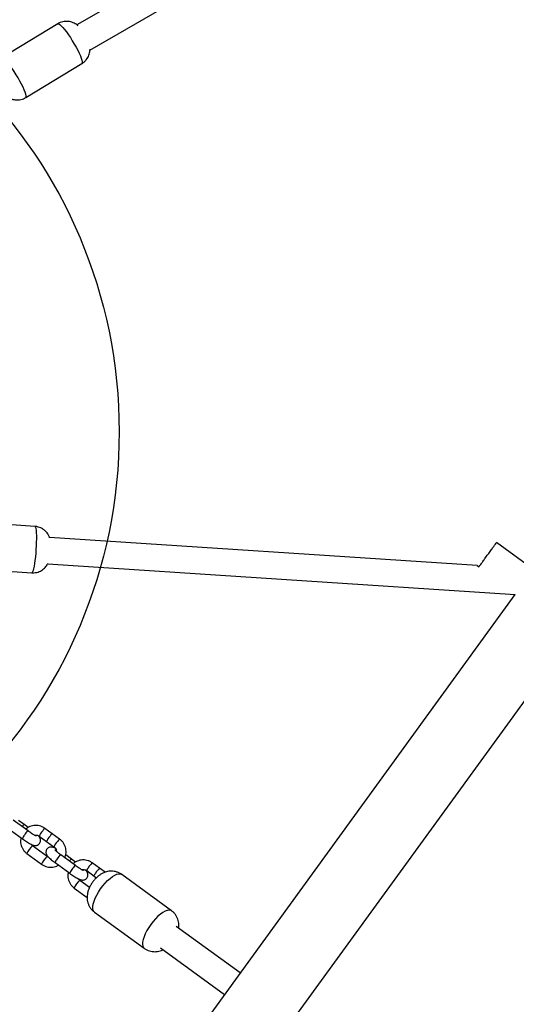
# Model space of a CAD drawing. Units: millimetres. Extents: x 11292 to 24393, y 37787 to 45737.
# Drawn here: x 13513 to 13812, y 41244 to 41838 of the extents above; entities that cross this region are included whole.
import ezdxf

# ---------------------------------------------------------------- set-up
doc = ezdxf.new("R2010")
doc.units = ezdxf.units.MM
doc.header["$LTSCALE"] = 200
doc.layers.add('OTWORY_MONTAŻOWE', color=1, linetype='Continuous')

msp = doc.modelspace()

# ---------------------------------------------------------------- linework, layer by layer
at = {"color": 7, "linetype": 'Continuous', "lineweight": 25}
for p, q in [((13698.95, 41921.75), (13547.39, 41834.42)), ((13555.2, 41819.3), (13707.79, 41907.22)), ((13535.87, 41835.11), (13502.05, 41814.64)), ((13516.55, 41790.69), (13550.37, 41811.16)), ((13521.99, 41532.33), (13489.4, 41534.48)), ((13788.67, 41508.78), (13530.79, 41525.74)), ((13823.31, 41505.79), (13800.22, 41522.56)), ((13480.5, 41507), (13520.15, 41504.39)), ((13529.74, 41509.78), (13811.6, 41491.23)), ((13788.67, 41508.78), (13789.7, 41508.03)), ((13789.7, 41508.03), (13790.17, 41508.68)), ((13790.43, 41508.66), (13790.17, 41508.68)), ((13790.25, 41508.79), (13790.43, 41508.66)), ((13811.27, 41491.26), (13470.74, 41022.56)), ((13504.39, 40996.73), (13846.23, 41467.24)), ((13517.87, 41348.85), (13509.02, 41355.29)), ((13515.5, 41352.68), (13512.05, 41355.19)), ((13517.94, 41350.91), (13515.5, 41352.68)), ((13505.61, 41350.6), (13514.45, 41344.16)), ((13532.51, 41347.21), (13528.09, 41350.43)), ((13536.94, 41343.99), (13532.51, 41347.21)), ((13524.68, 41345.74), (13529.1, 41342.52)), ((13529.1, 41342.52), (13533.52, 41339.3)), ((13517.23, 41335.22), (13526.08, 41328.78)), ((13529.49, 41333.47), (13520.64, 41339.91)), ((13546.42, 41328.06), (13537.57, 41334.5)), ((13544.05, 41331.89), (13540.6, 41334.4)), ((13534.16, 41329.81), (13543.01, 41323.37)), ((13546.49, 41330.12), (13544.05, 41331.89)), ((13561.06, 41326.42), (13556.64, 41329.64)), ((13553.23, 41324.95), (13557.65, 41321.73)), ((13564.39, 41324), (13561.06, 41326.42)), ((13604.38, 41300.83), (13574.37, 41322.63)), ((13554.99, 41314.9), (13549.19, 41319.12)), ((13557.65, 41321.73), (13559.12, 41320.66)), ((13545.78, 41314.43), (13553.53, 41308.79)), ((13557.91, 41299.97), (13587.92, 41278.17)), ((13645.71, 41263.38), (13607.18, 41291.37)), ((13597.78, 41278.43), (13636.31, 41250.44))]:
    msp.add_line(p, q, dxfattribs=at)
at = {"color": 1, "linetype": 'Continuous', "lineweight": 25, "flags": 128}
for points in [[(13535.87, 41835.11), (13536.01, 41835.16), (13536.48, 41835.05), (13537.12, 41834.63), (13537.91, 41833.91), (13538.84, 41832.91), (13539.88, 41831.66), (13541, 41830.19), (13542.18, 41828.54), (13543.38, 41826.74), (13544.58, 41824.86), (13545.73, 41822.92), (13546.82, 41821), (13547.82, 41819.13), (13548.69, 41817.36), (13549.42, 41815.74), (13549.98, 41814.31), (13550.37, 41813.12), (13550.57, 41812.18), (13550.58, 41811.52), (13550.39, 41811.17), (13550.37, 41811.16)], [(13516.55, 41790.69), (13516.57, 41790.7), (13516.76, 41791.06), (13516.75, 41791.71), (13516.55, 41792.65), (13516.17, 41793.85), (13515.6, 41795.27), (13514.87, 41796.89), (13514, 41798.66), (13513.01, 41800.53), (13511.92, 41802.45), (13510.76, 41804.39), (13509.56, 41806.27), (13508.36, 41808.07), (13507.18, 41809.72), (13506.06, 41811.19), (13505.02, 41812.44), (13504.09, 41813.44), (13503.3, 41814.16), (13502.66, 41814.58), (13502.2, 41814.69), (13502.05, 41814.64)], [(13521.99, 41532.33), (13522.16, 41532.23), (13522.39, 41531.79), (13522.58, 41530.99), (13522.73, 41529.87), (13522.83, 41528.45), (13522.9, 41526.77), (13522.91, 41524.87), (13522.88, 41522.8), (13522.8, 41520.62), (13522.67, 41518.38), (13522.51, 41516.14), (13522.31, 41513.95), (13522.07, 41511.88), (13521.81, 41509.98), (13521.53, 41508.3), (13521.24, 41506.87), (13520.94, 41505.75), (13520.65, 41504.95), (13520.36, 41504.5), (13520.15, 41504.39)], [(13528.09, 41350.43), (13528.04, 41350.43), (13527.77, 41350.23), (13527.3, 41349.73), (13526.71, 41349.01), (13526.08, 41348.17), (13525.49, 41347.31), (13525.02, 41346.56), (13524.73, 41346.02), (13524.67, 41345.75), (13524.68, 41345.74)], [(13532.51, 41347.21), (13532.47, 41347.21), (13532.19, 41347), (13531.72, 41346.51), (13531.14, 41345.79), (13530.5, 41344.95), (13529.91, 41344.09), (13529.44, 41343.34), (13529.15, 41342.8), (13529.09, 41342.53), (13529.1, 41342.52)], [(13536.94, 41343.99), (13536.89, 41343.99), (13536.61, 41343.78), (13536.15, 41343.29), (13535.56, 41342.57), (13534.93, 41341.73), (13534.33, 41340.87), (13533.86, 41340.12), (13533.58, 41339.58), (13533.51, 41339.31), (13533.52, 41339.3)], [(13556.64, 41329.64), (13556.6, 41329.64), (13556.32, 41329.44), (13555.85, 41328.94), (13555.26, 41328.22), (13554.63, 41327.38), (13554.04, 41326.52), (13553.57, 41325.77), (13553.28, 41325.23), (13553.22, 41324.97), (13553.23, 41324.95)], [(13557.91, 41299.97), (13557.6, 41300.26), (13557.14, 41301.04), (13556.91, 41302.09), (13556.92, 41303.37), (13557.17, 41304.87), (13557.65, 41306.52), (13558.35, 41308.31), (13559.26, 41310.17), (13560.34, 41312.05), (13561.57, 41313.92), (13562.92, 41315.73), (13564.36, 41317.41), (13565.84, 41318.94), (13567.33, 41320.27), (13568.78, 41321.37), (13570.17, 41322.21), (13571.46, 41322.76), (13572.61, 41323.02), (13573.59, 41322.97), (13574.37, 41322.63), (13574.37, 41322.63)], [(13561.06, 41326.42), (13561.02, 41326.42), (13560.74, 41326.22), (13560.28, 41325.72), (13559.69, 41325), (13559.05, 41324.16), (13558.46, 41323.3), (13557.99, 41322.55), (13557.7, 41322.01), (13557.64, 41321.74), (13557.65, 41321.73)], [(13604.38, 41300.83), (13603.81, 41301.12), (13602.87, 41301.24), (13601.76, 41301.05), (13600.51, 41300.57), (13599.14, 41299.8), (13597.7, 41298.77), (13596.22, 41297.49), (13594.73, 41296.01), (13593.28, 41294.36), (13591.91, 41292.58)], [(13591.91, 41292.58), (13590.64, 41290.73), (13589.52, 41288.84), (13588.57, 41286.97), (13587.81, 41285.16), (13587.27, 41283.47), (13586.97, 41281.93), (13586.89, 41280.59), (13587.06, 41279.48), (13587.47, 41278.63), (13587.92, 41278.18)]]:
    msp.add_lwpolyline(points, dxfattribs=at)
at = {"color": 1, "linetype": 'Continuous', "lineweight": 25}
for centre, radius, start, end in [((13516.69, 41350.27), 2.68, 116.27731, 153.75001), ((13520.18, 41342.38), 6, 138.32915, 162.73815), ((13522.1, 41342.96), 7.25, 125.71584, 151.98145), ((13527.3, 41331.47), 10.75, 128.27971, 159.59441), ((13541.84, 41328.59), 7.29, 125.81911, 151.9179), ((13536.19, 41325.01), 10.79, 128.36345, 159.54685), ((13539.89, 41328.03), 6, 138.33481, 162.72768), ((13545.24, 41329.48), 2.68, 116.27731, 153.75001), ((13548.74, 41321.59), 6, 138.32915, 162.73815), ((13550.65, 41322.18), 7.25, 125.71584, 151.98145), ((13555.85, 41310.69), 10.75, 128.27971, 159.59441)]:
    msp.add_arc(centre, radius, start, end, dxfattribs=at)
at = {"color": 7, "linetype": 'Continuous', "lineweight": 25}
for points, knots in [([(13548.1, 41833.83), (13547.88, 41834.02), (13547.35, 41834.49), (13546.33, 41835.16), (13545.06, 41835.81), (13543.61, 41836.3), (13542.05, 41836.57), (13540.41, 41836.59), (13538.76, 41836.34), (13537.22, 41835.86), (13536.31, 41835.33), (13535.89, 41835.09)], [0, 0, 0, 0, 0.070045, 0.171471, 0.280881, 0.396043, 0.515946, 0.639124, 0.764365, 0.890787, 1, 1, 1, 1]), ([(13550.36, 41811.16), (13550.38, 41811.17), (13550.94, 41811.45), (13551.86, 41812.22), (13553.04, 41813.42), (13553.94, 41814.76), (13554.59, 41816.13), (13555.01, 41817.52), (13555.23, 41818.79), (13555.24, 41819.58), (13555.24, 41819.91)], [0, 0, 0, 0, 0.008112, 0.177277, 0.337103, 0.488836, 0.633422, 0.771409, 0.903184, 1, 1, 1, 1]), ([(13507.36, 41790.04), (13507.79, 41789.87), (13508.71, 41789.52), (13510.23, 41789.25), (13511.86, 41789.2), (13513.51, 41789.43), (13515.11, 41789.9), (13516.07, 41790.43), (13516.54, 41790.69)], [0, 0, 0, 0, 0.145144, 0.311521, 0.482627, 0.656738, 0.832584, 1, 1, 1, 1]), ([(13530.87, 41525.5), (13530.82, 41525.65), (13530.64, 41526.21), (13530.15, 41527.19), (13529.36, 41528.42), (13528.33, 41529.57), (13527.09, 41530.6), (13525.66, 41531.43), (13524.09, 41532), (13522.84, 41532.3), (13522.13, 41532.3), (13521.98, 41532.3)], [0, 0, 0, 0, 0.038834, 0.153849, 0.27697, 0.407344, 0.542792, 0.681382, 0.821788, 0.963152, 1, 1, 1, 1]), ([(13790.3, 41508.85), (13790.31, 41508.88), (13790.36, 41508.94), (13791.1, 41509.96), (13792.31, 41511.63), (13793.87, 41513.77), (13795.56, 41516.1), (13797.21, 41518.37), (13798.65, 41520.35), (13799.68, 41521.77), (13800.22, 41522.51), (13800.18, 41522.46), (13800.17, 41522.45)], [0, 0, 0, 0, 0.088725, 0.198473, 0.307667, 0.415839, 0.522986, 0.629554, 0.736233, 0.843655, 0.952136, 1, 1, 1, 1]), ([(13520.16, 41504.43), (13520.58, 41504.4), (13521.57, 41504.34), (13523.1, 41504.59), (13524.64, 41505.08), (13526.02, 41505.78), (13527.21, 41506.63), (13528.22, 41507.58), (13529.04, 41508.6), (13529.58, 41509.42), (13529.8, 41509.89), (13529.85, 41510.01)], [0, 0, 0, 0, 0.106461, 0.249673, 0.38517, 0.513923, 0.636405, 0.752815, 0.863127, 0.967219, 1, 1, 1, 1]), ([(13528.09, 41350.43), (13527.79, 41350.63), (13527.02, 41351.15), (13525.63, 41351.76), (13523.96, 41352.17), (13522.24, 41352.26), (13520.54, 41352.04), (13518.91, 41351.5), (13517.53, 41350.77), (13516.8, 41350.12), (13516.49, 41349.85)], [0, 0, 0, 0, 0.085549, 0.221892, 0.358273, 0.494526, 0.630659, 0.766695, 0.90267, 1, 1, 1, 1]), ([(13522.79, 41345.83), (13522.79, 41345.83), (13522.82, 41345.83), (13522.69, 41345.87), (13522.39, 41346), (13521.82, 41346.29), (13521.03, 41346.74), (13520.07, 41347.33), (13518.98, 41348.05), (13518.25, 41348.58), (13517.87, 41348.85)], [0, 0, 0, 0, 0.0042075, 0.090419, 0.2027153, 0.3372786, 0.4898809, 0.6535202, 0.8229225, 1, 1, 1, 1]), ([(13521.83, 41346.29), (13522.04, 41346.34), (13522.58, 41346.48), (13523.48, 41346.35), (13524.22, 41346.05), (13524.59, 41345.8), (13524.68, 41345.74)], [0, 0, 0, 0, 0.213462, 0.564753, 0.893299, 1, 1, 1, 1]), ([(13513.57, 41344.81), (13513.48, 41344.35), (13513.29, 41343.32), (13513.37, 41341.69), (13513.73, 41340), (13514.4, 41338.4), (13515.35, 41336.95), (13516.34, 41335.91), (13517.01, 41335.39), (13517.23, 41335.22)], [0, 0, 0, 0, 0.129192, 0.287951, 0.446844, 0.60584, 0.764887, 0.923927, 1, 1, 1, 1]), ([(13514.45, 41344.16), (13514.67, 41344), (13515.29, 41343.56), (13516.35, 41342.83), (13517.57, 41342.05), (13518.74, 41341.36), (13519.83, 41340.79), (13520.69, 41340.41), (13521.45, 41340.18), (13522.15, 41340.07), (13522.93, 41340.11), (13523.74, 41340.37), (13524.49, 41340.88), (13525.07, 41341.61), (13525.38, 41342.45), (13525.45, 41343.27), (13525.33, 41343.98), (13525.09, 41344.59), (13524.77, 41345.13), (13524.4, 41345.62), (13524.06, 41345.96), (13523.89, 41346.14)], [0, 0, 0, 0, 0.038308, 0.111527, 0.185097, 0.259554, 0.33623, 0.419054, 0.471014, 0.51766, 0.55896, 0.602308, 0.647701, 0.694238, 0.740654, 0.781119, 0.818798, 0.856228, 0.897008, 0.948705, 1, 1, 1, 1]), ([(13520.64, 41339.91), (13520.53, 41339.99), (13520.2, 41340.24), (13519.96, 41340.59), (13519.8, 41340.82)], [0, 0, 0, 0, 0.33393, 1, 1, 1, 1]), ([(13540.07, 41332.68), (13540.25, 41333.15), (13540.63, 41334.14), (13540.86, 41335.79), (13540.8, 41337.52), (13540.43, 41339.21), (13539.76, 41340.81), (13538.81, 41342.26), (13537.83, 41343.3), (13537.15, 41343.82), (13536.94, 41343.99)], [0, 0, 0, 0, 0.117574, 0.253536, 0.389626, 0.52583, 0.662123, 0.798459, 0.93479, 1, 1, 1, 1]), ([(13534.34, 41338.43), (13534.33, 41338.43), (13533.93, 41338.64), (13533.4, 41338.85), (13532.64, 41339.09), (13531.94, 41339.2), (13531.15, 41339.16), (13530.35, 41338.9), (13529.6, 41338.39), (13529.02, 41337.66), (13528.7, 41336.82), (13528.64, 41336), (13528.76, 41335.29), (13529, 41334.68), (13529.32, 41334.14), (13529.78, 41333.54), (13530.44, 41332.85), (13531.37, 41332), (13532.43, 41331.12), (13533.4, 41330.37), (13533.99, 41329.94), (13534.16, 41329.81)], [0, 0, 0, 0, 0.002278, 0.088901, 0.143245, 0.192031, 0.235226, 0.280562, 0.328038, 0.37671, 0.425256, 0.467578, 0.506985, 0.546133, 0.588783, 0.642852, 0.729682, 0.807569, 0.889182, 0.967332, 1, 1, 1, 1]), ([(13533.52, 41339.3), (13533.63, 41339.22), (13534.01, 41338.92), (13534.54, 41338.24), (13534.94, 41337.37), (13534.97, 41336.79), (13534.98, 41336.57)], [0, 0, 0, 0, 0.130128, 0.460094, 0.789478, 1, 1, 1, 1]), ([(13537.57, 41334.5), (13537.39, 41334.64), (13536.84, 41335.04), (13536, 41335.69), (13535.18, 41336.38), (13534.58, 41336.93), (13534.24, 41337.26), (13534.1, 41337.44), (13534.12, 41337.41), (13534.13, 41337.41)], [0, 0, 0, 0, 0.1073788, 0.3116979, 0.513475, 0.6895444, 0.8455843, 0.9726378, 1, 1, 1, 1]), ([(13526.08, 41328.78), (13526.37, 41328.58), (13527.15, 41328.06), (13528.53, 41327.45), (13530.2, 41327.04), (13531.92, 41326.94), (13533.62, 41327.18), (13535.09, 41327.63), (13535.9, 41328.11), (13536.23, 41328.3)], [0, 0, 0, 0, 0.099825, 0.258919, 0.418058, 0.577047, 0.735896, 0.894633, 1, 1, 1, 1]), ([(13530.23, 41333.09), (13530.07, 41333.15), (13529.81, 41333.24), (13529.58, 41333.41), (13529.49, 41333.47)], [0, 0, 0, 0, 0.615139, 1, 1, 1, 1]), ([(13556.64, 41329.64), (13556.34, 41329.84), (13555.57, 41330.37), (13554.18, 41330.98), (13552.51, 41331.39), (13550.79, 41331.48), (13549.09, 41331.25), (13547.46, 41330.71), (13546.08, 41329.98), (13545.35, 41329.33), (13545.04, 41329.06)], [0, 0, 0, 0, 0.085549, 0.221892, 0.358273, 0.494526, 0.630659, 0.766695, 0.90267, 1, 1, 1, 1]), ([(13542.12, 41324.02), (13542.03, 41323.56), (13541.84, 41322.53), (13541.92, 41320.9), (13542.28, 41319.21), (13542.95, 41317.61), (13543.91, 41316.16), (13544.89, 41315.12), (13545.56, 41314.6), (13545.78, 41314.43)], [0, 0, 0, 0, 0.129192, 0.287951, 0.446844, 0.60584, 0.764887, 0.923927, 1, 1, 1, 1]), ([(13543.01, 41323.37), (13543.22, 41323.22), (13543.84, 41322.77), (13544.9, 41322.05), (13546.13, 41321.26), (13547.29, 41320.57), (13548.38, 41320), (13549.24, 41319.62), (13550, 41319.39), (13550.7, 41319.28), (13551.49, 41319.32), (13552.29, 41319.58), (13553.04, 41320.09), (13553.62, 41320.82), (13553.93, 41321.66), (13554, 41322.48), (13553.88, 41323.19), (13553.64, 41323.8), (13553.32, 41324.34), (13552.95, 41324.83), (13552.61, 41325.18), (13552.44, 41325.35)], [0, 0, 0, 0, 0.038308, 0.111527, 0.185097, 0.259554, 0.33623, 0.419054, 0.471014, 0.51766, 0.55896, 0.602308, 0.647701, 0.694238, 0.740654, 0.781119, 0.818798, 0.856228, 0.897008, 0.948705, 1, 1, 1, 1]), ([(13551.34, 41325.05), (13551.34, 41325.05), (13551.37, 41325.04), (13551.24, 41325.08), (13550.94, 41325.21), (13550.37, 41325.5), (13549.58, 41325.95), (13548.62, 41326.55), (13547.53, 41327.26), (13546.8, 41327.79), (13546.42, 41328.06)], [0, 0, 0, 0, 0.0042075, 0.090419, 0.2027153, 0.3372786, 0.4898809, 0.6535202, 0.8229225, 1, 1, 1, 1]), ([(13550.38, 41325.5), (13550.59, 41325.55), (13551.13, 41325.69), (13552.03, 41325.56), (13552.77, 41325.26), (13553.14, 41325.01), (13553.23, 41324.95)], [0, 0, 0, 0, 0.213462, 0.564753, 0.893299, 1, 1, 1, 1]), ([(13574.36, 41322.61), (13573.94, 41322.89), (13573.04, 41323.52), (13571.5, 41324.15), (13569.85, 41324.56), (13568.21, 41324.69), (13566.61, 41324.59), (13565.07, 41324.27), (13563.58, 41323.75), (13562.13, 41323.02), (13560.69, 41322.07), (13559.26, 41320.86), (13557.95, 41319.51), (13557.19, 41318.51), (13556.84, 41318.06)], [0, 0, 0, 0, 0.074183, 0.160283, 0.243072, 0.323309, 0.401742, 0.479288, 0.557261, 0.637674, 0.723482, 0.817577, 0.916696, 1, 1, 1, 1]), ([(13549.19, 41319.12), (13549.08, 41319.21), (13548.76, 41319.46), (13548.51, 41319.8), (13548.35, 41320.03)], [0, 0, 0, 0, 0.33393, 1, 1, 1, 1]), ([(13556.84, 41318.06), (13556.62, 41317.75), (13556.01, 41316.88), (13555.12, 41315.32), (13554.3, 41313.44), (13553.76, 41311.56), (13553.49, 41309.77), (13553.48, 41308.03), (13553.72, 41306.34), (13554.22, 41304.69), (13554.97, 41303.14), (13555.98, 41301.74), (13556.97, 41300.67), (13557.69, 41300.18), (13557.94, 41300.01)], [0, 0, 0, 0, 0.05508, 0.154891, 0.262599, 0.3607, 0.449536, 0.53492, 0.61919, 0.703258, 0.787454, 0.871851, 0.956431, 1, 1, 1, 1]), ([(13608.66, 41290.3), (13608.71, 41290.74), (13608.84, 41291.74), (13608.75, 41293.33), (13608.43, 41295.01), (13607.85, 41296.63), (13607.02, 41298.14), (13605.94, 41299.48), (13605.03, 41300.39), (13604.45, 41300.75), (13604.36, 41300.81)], [0, 0, 0, 0, 0.113138, 0.257114, 0.399868, 0.542538, 0.685495, 0.828792, 0.972381, 1, 1, 1, 1]), ([(13587.94, 41278.21), (13588.2, 41278.01), (13588.94, 41277.45), (13590.3, 41276.83), (13591.95, 41276.34), (13593.6, 41276.12), (13595.21, 41276.15), (13596.77, 41276.42), (13598.13, 41276.82), (13598.92, 41277.2), (13599.25, 41277.36)], [0, 0, 0, 0, 0.081207, 0.229324, 0.371394, 0.508765, 0.642679, 0.774574, 0.906431, 1, 1, 1, 1])]:
    msp.add_open_spline(points, degree=3, knots=knots, dxfattribs=at)
at = {"layer": 'OTWORY_MONTAŻOWE'}
msp.add_circle((13272.8, 41589.38), 300, dxfattribs=at)

doc.saveas('drawing.dxf')
